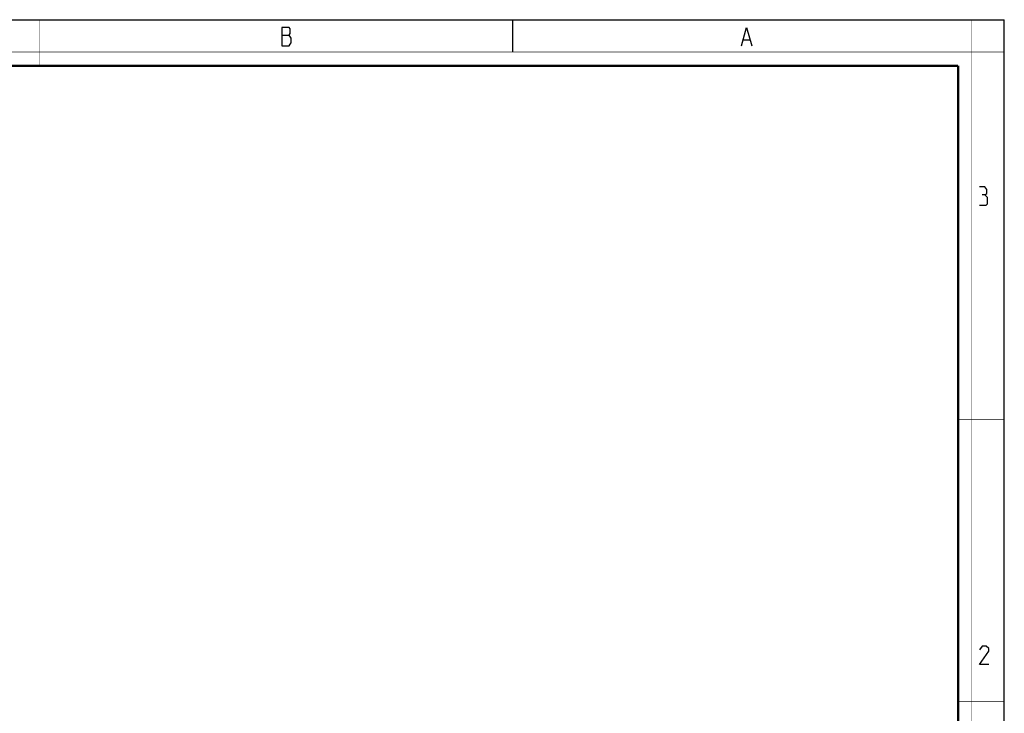
# Model space of a CAD drawing. Units: millimetres. Extents: x 0 to 420, y 0 to 297.
# Drawn here: x 206 to 420, y 146 to 297 of the extents above; entities that cross this region are included whole.
import ezdxf

# ---------------------------------------------------------------- set-up
doc = ezdxf.new("R2010")
doc.units = ezdxf.units.MM
doc.header["$LTSCALE"] = 23.1
doc.layers.get('0').update_dxf_attribs({"linetype": 'CONTINUOUS'})

msp = doc.modelspace()

# ---------------------------------------------------------------- linework, layer by layer
at = {"color": 7, "linetype": 'Continuous'}
for p, q in [((0, 297), (420, 297)), ((313, 297), (313, 290)), ((420, 0), (420, 297))]:
    msp.add_line(p, q, dxfattribs=at)
at = {"color": 2, "linetype": 'Continuous'}
for p, q in [((262.83, 293.69), (264.4, 293.69)), ((363.28, 292.69), (364.63, 292.69))]:
    msp.add_line(p, q, dxfattribs=at)
at = {"color": 7, "linetype": 'Continuous'}
for points, const_width in [([(210, 287), (210, 297)], 0.1), ([(413, 0), (413, 297)], 0.1), ([(0, 290), (420, 290)], 0.1), ([(10.05, 287), (410, 287)], 0.5), ([(410, 10.03), (410, 287)], 0.5), ([(410, 210), (420, 210)], 0.1), ([(410, 148.5), (420, 148.5)], 0.1)]:
    msp.add_lwpolyline(points, dxfattribs=dict(at, const_width=const_width))
at = {"color": 2, "linetype": 'Continuous'}
for points in [[(262.83, 295.36), (262.83, 291.36), (264.4, 291.36), (264.63, 291.69), (264.85, 292.03), (264.85, 293.03)], [(264.85, 293.03), (264.4, 293.69), (264.63, 294.03), (264.63, 295.03), (264.4, 295.36), (262.83, 295.36)], [(362.83, 291.36), (363.95, 295.36), (365.08, 291.36)], [(415.79, 258.91), (416.27, 259.2), (416.27, 260.06), (415.79, 260.63), (414.65, 260.63)], [(414.65, 256.63), (416.08, 256.63), (416.36, 256.91), (416.36, 258.34), (415.79, 258.91), (415.22, 258.91)], [(416.65, 156.63), (414.65, 156.63), (416.65, 159.48), (416.65, 160.06), (416.08, 160.63), (415.22, 160.63), (414.65, 159.77)]]:
    msp.add_lwpolyline(points, dxfattribs=at)

doc.saveas('drawing.dxf')
